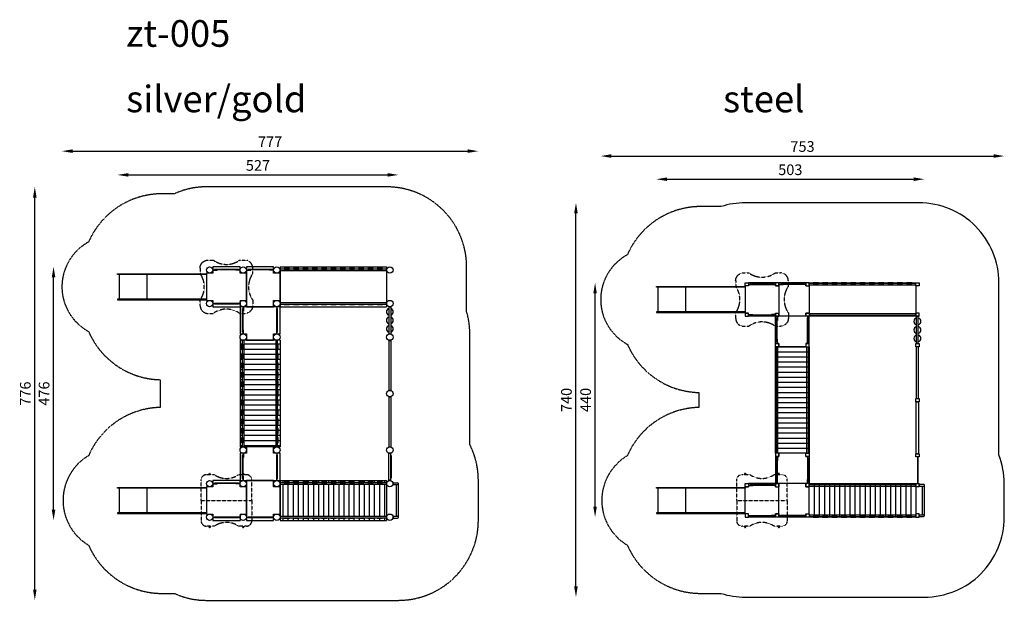
# Model space of a CAD drawing. Units: millimetres. Extents: x -51 to 18418, y 99 to 10996.
import ezdxf

# ---------------------------------------------------------------- set-up
doc = ezdxf.new("R2010")
doc.units = ezdxf.units.MM
doc.linetypes.add('HIDDEN', pattern=[9.525, 6.35, -3.175])
doc.styles.get("Standard").update_dxf_attribs({"font": 'arial.ttf'})
doc.dimstyles.new('ISO-25', dxfattribs={"dimtxt": 2.5, "dimasz": 2.5, "dimexe": 1.25, "dimexo": 0.625, "dimtad": 1, "dimtxsty": 'Standard', "dimcen": 2.5, "dimadec": 0, "dimazin": 0, "dimtfac": 1, "dimtmove": 0, "dimatfit": 3, "dimfxl": 1, "dimarcsym": 0})

# ---------------------------------------------------------------- blocks, each defined once
blk = doc.blocks.new('*D13')
at = {"color": 0, "lineweight": -2, "transparency": 16777216}
blk.add_line((1985, 8083), (6852, 8083), dxfattribs=at)
at = {"color": 0, "transparency": 16777216}
for points in [[(1985, 8117), (1985, 8050), (1785, 8083)], [(6852, 8117), (6852, 8050), (7052, 8083)]]:
    blk.add_solid(points, dxfattribs=at)
at = {"layer": 'Defpoints', "color": 0, "transparency": 16777216}
for p in [(7052, 8083), (1785, 6214), (7052, 1974)]:
    blk.add_point(p, dxfattribs=at)
at = {"color": 0, "transparency": 16777216, "insert": (4418, 8235), "char_height": 200, "attachment_point": 5}
blk.add_mtext('527', dxfattribs=at)
blk = doc.blocks.new('*D14')
at = {"color": 0, "lineweight": -2, "transparency": 16777216}
blk.add_line((941, 8529), (8352, 8529), dxfattribs=at)
at = {"color": 0, "transparency": 16777216}
for points in [[(941, 8563), (941, 8496), (741, 8529)], [(8352, 8563), (8352, 8496), (8552, 8529)]]:
    blk.add_solid(points, dxfattribs=at)
at = {"layer": 'Defpoints', "color": 0, "transparency": 16777216}
for p in [(8552, 8529), (741, 5984), (8552, 1974)]:
    blk.add_point(p, dxfattribs=at)
at = {"color": 0, "transparency": 16777216, "insert": (4646, 8679), "char_height": 200, "attachment_point": 5}
blk.add_mtext('777', dxfattribs=at)
blk = doc.blocks.new('*D15')
at = {"color": 0, "lineweight": -2, "transparency": 16777216}
blk.add_line((584, 1799), (584, 6159), dxfattribs=at)
at = {"color": 0, "transparency": 16777216}
for points in [[(550, 6159), (617, 6159), (584, 6359)], [(550, 1799), (617, 1799), (584, 1599)]]:
    blk.add_solid(points, dxfattribs=at)
at = {"layer": 'Defpoints', "color": 0, "transparency": 16777216}
for p in [(584, 6359), (3572, 6359), (3572, 1599)]:
    blk.add_point(p, dxfattribs=at)
at = {"color": 0, "transparency": 16777216, "insert": (432, 3979), "char_height": 200, "attachment_point": 5, "rotation": 90}
blk.add_mtext('476', dxfattribs=at)
blk = doc.blocks.new('*D17')
at = {"color": 0, "lineweight": -2, "transparency": 16777216}
blk.add_line((12091, 8002), (16718, 8002), dxfattribs=at)
at = {"color": 0, "transparency": 16777216}
for points in [[(12091, 8036), (12091, 7969), (11891, 8002)], [(16718, 8036), (16718, 7969), (16918, 8002)]]:
    blk.add_solid(points, dxfattribs=at)
at = {"layer": 'Defpoints', "color": 0, "transparency": 16777216}
for p in [(16918, 8002), (11891, 5974), (16918, 1974)]:
    blk.add_point(p, dxfattribs=at)
at = {"color": 0, "transparency": 16777216, "insert": (14404, 8154), "char_height": 200, "attachment_point": 5}
blk.add_mtext('503', dxfattribs=at)
blk = doc.blocks.new('*D18')
at = {"color": 0, "lineweight": -2, "transparency": 16777216}
blk.add_line((11047, 8437), (18218, 8437), dxfattribs=at)
at = {"color": 0, "transparency": 16777216}
for points in [[(11047, 8471), (11047, 8404), (10847, 8437)], [(18218, 8471), (18218, 8404), (18418, 8437)]]:
    blk.add_solid(points, dxfattribs=at)
at = {"layer": 'Defpoints', "color": 0, "transparency": 16777216}
for p in [(18418, 8437), (10847, 5744), (18418, 1974)]:
    blk.add_point(p, dxfattribs=at)
at = {"color": 0, "transparency": 16777216, "insert": (14633, 8590), "char_height": 200, "attachment_point": 5}
blk.add_mtext('753', dxfattribs=at)
blk = doc.blocks.new('*D19')
at = {"color": 0, "lineweight": -2, "transparency": 16777216}
blk.add_line((10742, 1859), (10742, 5859), dxfattribs=at)
at = {"color": 0, "transparency": 16777216}
for points in [[(10709, 5859), (10775, 5859), (10742, 6059)], [(10709, 1859), (10775, 1859), (10742, 1659)]]:
    blk.add_solid(points, dxfattribs=at)
at = {"layer": 'Defpoints', "color": 0, "transparency": 16777216}
for p in [(10742, 6059), (14158, 6059), (14188, 1659)]:
    blk.add_point(p, dxfattribs=at)
at = {"color": 0, "transparency": 16777216, "insert": (10590, 3859), "char_height": 200, "width": 374.07, "attachment_point": 5, "rotation": 90}
blk.add_mtext('440', dxfattribs=at)
blk = doc.blocks.new('*D20')
at = {"color": 0, "lineweight": -2, "transparency": 16777216}
blk.add_line((10383, 359), (10383, 7359), dxfattribs=at)
at = {"color": 0, "transparency": 16777216}
for points in [[(10349, 7359), (10416, 7359), (10383, 7559)], [(10349, 359), (10416, 359), (10383, 159)]]:
    blk.add_solid(points, dxfattribs=at)
at = {"layer": 'Defpoints', "color": 0, "transparency": 16777216}
for p in [(10383, 7559), (15188, 7559), (15238, 159)]:
    blk.add_point(p, dxfattribs=at)
at = {"color": 0, "transparency": 16777216, "insert": (10230, 3859), "char_height": 200, "attachment_point": 5, "rotation": 90}
blk.add_mtext('740', dxfattribs=at)
blk = doc.blocks.new('*D31')
at = {"color": 0, "lineweight": -2, "transparency": 16777216}
blk.add_line((232, 299), (232, 7659), dxfattribs=at)
at = {"color": 0, "transparency": 16777216}
for points in [[(199, 7659), (265, 7659), (232, 7859)], [(199, 299), (265, 299), (232, 99)]]:
    blk.add_solid(points, dxfattribs=at)
at = {"layer": 'Defpoints', "color": 0, "transparency": 16777216}
for p in [(232, 7859), (5142, 7859), (5252, 99)]:
    blk.add_point(p, dxfattribs=at)
at = {"color": 0, "transparency": 16777216, "insert": (80, 3979), "char_height": 200, "attachment_point": 5, "rotation": 90}
blk.add_mtext('776', dxfattribs=at)
blk = doc.blocks.new('A$C1BA31205')
blk.add_lwpolyline([(0, 0), (-1667, 0), (-1667, 15), (0, 15), (0, 0)])
blk = doc.blocks.new('A$C61F71958')
for p, q in [((-230, -1118), (230, -1118)), ((-230, -1636), (230, -1636))]:
    blk.add_line(p, q)
at = {"rotation": 270}
blk.add_blockref('A$C1BA31205', (-245, -1667), dxfattribs=at)
at = {"xscale": -1, "rotation": 90}
blk.add_blockref('A$C1BA31205', (245, -1667), dxfattribs=at)
blk = doc.blocks.new('A$C0205336B')
h = blk.add_hatch()
h.set_pattern_fill('ANSI31', color=256, scale=30, angle=-45, style=0)
h.set_pattern_definition([(360, (-1104348.6, 3394286.19), (4e-14, 95.25), [])])
h.paths.add_polyline_path([(-1371, 1068), (-1371, -932), (-771, -932), (-771, 1068)])
h.paths.add_polyline_path([(-741, -757), (-729, -757), (-729, -857), (-741, -857), (-741, -932), (-696, -932), (-696, 1068), (-741, 1068), (-741, 993), (-729, 993), (-729, 893), (-741, 893), (-741, 818), (-729, 818), (-729, 718), (-741, 718), (-741, 643), (-729, 643), (-729, 543), (-741, 543), (-741, 468), (-729, 468), (-729, 368), (-741, 368), (-741, 293), (-729, 293), (-729, 193), (-741, 193), (-741, 118), (-729, 118), (-729, 18), (-741, 18), (-741, -57), (-729, -57), (-729, -157), (-741, -157), (-741, -232), (-729, -232), (-729, -332), (-741, -332), (-741, -407), (-729, -407), (-729, -507), (-741, -507), (-741, -582), (-729, -582), (-729, -682), (-741, -682)])
h.paths.add_polyline_path([(-1413, -757), (-1401, -757), (-1401, -682), (-1413, -682), (-1413, -582), (-1401, -582), (-1401, -507), (-1413, -507), (-1413, -407), (-1401, -407), (-1401, -332), (-1413, -332), (-1413, -232), (-1401, -232), (-1401, -157), (-1413, -157), (-1413, -57), (-1401, -57), (-1401, 18), (-1413, 18), (-1413, 118), (-1401, 118), (-1401, 193), (-1413, 193), (-1413, 293), (-1401, 293), (-1401, 368), (-1413, 368), (-1413, 468), (-1401, 468), (-1401, 543), (-1413, 543), (-1413, 643), (-1401, 643), (-1401, 718), (-1413, 718), (-1413, 818), (-1401, 818), (-1401, 893), (-1413, 893), (-1413, 993), (-1401, 993), (-1401, 1068), (-1446, 1068), (-1446, -932), (-1401, -932), (-1401, -857), (-1413, -857)])
h = blk.add_hatch()
h.set_pattern_fill('ANSI31', color=256, scale=30, angle=45, style=0)
h.set_pattern_definition([(90, (-3393914.12, -1105213.98), (-95.25, 2e-14), [])])
h.paths.add_polyline_path([(-696, -2237), (1304, -2237), (1304, -1637), (-696, -1637)])
h.paths.add_polyline_path([(1129, -1607), (1129, -1595), (1229, -1595), (1229, -1607), (1304, -1607), (1304, -1562), (-696, -1562), (-696, -1607), (-621, -1607), (-621, -1595), (-521, -1595), (-521, -1607), (-446, -1607), (-446, -1595), (-346, -1595), (-346, -1607), (-271, -1607), (-271, -1595), (-171, -1595), (-171, -1607), (-96, -1607), (-96, -1595), (4, -1595), (4, -1607), (79, -1607), (79, -1595), (179, -1595), (179, -1607), (254, -1607), (254, -1595), (354, -1595), (354, -1607), (429, -1607), (429, -1595), (529, -1595), (529, -1607), (604, -1607), (604, -1595), (704, -1595), (704, -1607), (779, -1607), (779, -1595), (879, -1595), (879, -1607), (954, -1607), (954, -1595), (1054, -1595), (1054, -1607)])
h.paths.add_polyline_path([(1129, -2279), (1129, -2267), (1054, -2267), (1054, -2279), (954, -2279), (954, -2267), (879, -2267), (879, -2279), (779, -2279), (779, -2267), (704, -2267), (704, -2279), (604, -2279), (604, -2267), (529, -2267), (529, -2279), (429, -2279), (429, -2267), (354, -2267), (354, -2279), (254, -2279), (254, -2267), (179, -2267), (179, -2279), (79, -2279), (79, -2267), (4, -2267), (4, -2279), (-96, -2279), (-96, -2267), (-171, -2267), (-171, -2279), (-271, -2279), (-271, -2267), (-346, -2267), (-346, -2279), (-446, -2279), (-446, -2267), (-521, -2267), (-521, -2279), (-621, -2279), (-621, -2267), (-696, -2267), (-696, -2312), (1304, -2312), (1304, -2267), (1229, -2267), (1229, -2279)])
at = {"linetype": 'HIDDEN', "ltscale": 0.7}
for p, q in [((-2195, 2423), (-2195, 2323)), ((-2047, 2573), (-1948, 2573)), ((-1454, 2573), (-1353, 2573)), ((-1207, 2323), (-1207, 2423)), ((-2195, 1723), (-2195, 1823)), ((-1207, 1823), (-1207, 1723)), ((-2047, 1573), (-1948, 1573)), ((-1454, 1573), (-1353, 1573)), ((-1926, -1454), (-2076, -1454)), ((-2033, -1454), (-2033, -1447)), ((-1999, -1454), (-1999, -1447)), ((-1326, -1454), (-1476, -1454)), ((-1403, -1454), (-1403, -1447)), ((-1369, -1454), (-1369, -1447)), ((-2176, -1937), (-2176, -1541)), ((-1226, -1937), (-1226, -1541)), ((-2176, -1937), (-1226, -1937)), ((-2176, -1937), (-2176, -2332)), ((-1226, -1937), (-1226, -2332)), ((-1926, -2419), (-2076, -2419)), ((-2033, -2426), (-2033, -2419)), ((-1999, -2426), (-1999, -2419)), ((-1326, -2419), (-1476, -2419)), ((-1403, -2426), (-1403, -2419)), ((-1369, -2426), (-1369, -2419))]:
    blk.add_line(p, q, dxfattribs=at)
for p, q in [((-1956, 2448), (-1956, 2328)), ((-1446, 2448), (-1956, 2448)), ((-1446, 2328), (-1446, 2448)), ((-816, 2448), (-1326, 2448)), ((-1326, 2448), (-1326, 1698)), ((-816, 2328), (-816, 2448)), ((-696, 2448), (-696, 1698)), ((-696, 2448), (1304, 2448)), ((1304, 2403), (-696, 2403)), ((-693, 2373), (-693, 2403)), ((1301, 2373), (1301, 2403)), ((1304, 2448), (1304, 1698)), ((1304, 2373), (1304, 2403)), ((-2076, 2328), (-2076, 1818)), ((-1956, 2328), (-2076, 2328)), ((-2076, 2275), (-2076, 1872)), ((-1956, 2388), (-1876, 2388)), ((-1956, 2385), (-1876, 2385)), ((-1926, 2388), (-1926, 2400)), ((-1476, 2400), (-1926, 2400)), ((-1476, 2388), (-1926, 2388)), ((-1876, 2385), (-1876, 2388)), ((-1526, 2385), (-1526, 2388)), ((-1446, 2388), (-1526, 2388)), ((-1446, 2385), (-1526, 2385)), ((-1476, 2388), (-1476, 2400)), ((-1326, 2328), (-1446, 2328)), ((-1326, 2388), (-1246, 2388)), ((-1326, 2385), (-1246, 2385)), ((-1326, 1818), (-1326, 2328)), ((-1296, 2388), (-1296, 2400)), ((-846, 2400), (-1296, 2400)), ((-846, 2388), (-1296, 2388)), ((-1246, 2385), (-1246, 2388)), ((-896, 2385), (-896, 2388)), ((-816, 2388), (-896, 2388)), ((-816, 2385), (-896, 2385)), ((-846, 2388), (-846, 2400)), ((-696, 2328), (-816, 2328)), ((1304, 2373), (-696, 2373)), ((-696, 1818), (-696, 2328)), ((-2076, 1818), (-1956, 1818)), ((-1956, 1818), (-1956, 1698)), ((-1956, 1761), (-1876, 1761)), ((-1956, 1758), (-1876, 1758)), ((-1956, 1698), (-1446, 1698)), ((-1926, 1758), (-1926, 1746)), ((-1476, 1758), (-1926, 1758)), ((-1476, 1746), (-1926, 1746)), ((-1876, 1761), (-1876, 1758)), ((-1526, 1761), (-1526, 1758)), ((-1446, 1761), (-1526, 1761)), ((-1446, 1758), (-1526, 1758)), ((-1476, 1758), (-1476, 1746)), ((-1446, 1818), (-1326, 1818)), ((-1446, 1818), (-1446, 1698)), ((-696, 1698), (-1446, 1698)), ((-1446, 1698), (-1446, 1188)), ((-1386, 1668), (-1398, 1668)), ((-1398, 1218), (-1398, 1668)), ((-1386, 1698), (-1386, 1618)), ((-1386, 1218), (-1386, 1668)), ((-1383, 1698), (-1383, 1618)), ((-1326, 1698), (-816, 1698)), ((-816, 1818), (-696, 1818)), ((-816, 1698), (-816, 1818)), ((-759, 1698), (-759, 1618)), ((-756, 1698), (-756, 1618)), ((-756, 1668), (-744, 1668)), ((-756, 1218), (-756, 1668)), ((-744, 1218), (-744, 1668)), ((1304, 1773), (-696, 1773)), ((1304, 1743), (-696, 1743)), ((-696, 1188), (-696, 1698)), ((-696, 1698), (1304, 1698)), ((-693, 1773), (-693, 1743)), ((1301, 1773), (1301, 1743)), ((1304, 1773), (1304, 1743)), ((1347, 1698), (1347, 1188)), ((1347, 1698), (1381, 1698)), ((1347, 1695), (1381, 1695)), ((1381, 1698), (1381, 1188)), ((-1383, 1618), (-1386, 1618)), ((-759, 1618), (-756, 1618)), ((-1446, 1188), (-1326, 1188)), ((-1386, 1218), (-1398, 1218)), ((-1383, 1268), (-1386, 1268)), ((-1386, 1188), (-1386, 1268)), ((-1383, 1188), (-1383, 1268)), ((-1326, 1188), (-1326, 1068)), ((-816, 1068), (-816, 1188)), ((-816, 1188), (-696, 1188)), ((-759, 1268), (-756, 1268)), ((-759, 1188), (-759, 1268)), ((-756, 1188), (-756, 1268)), ((-756, 1218), (-744, 1218)), ((1347, 1191), (1381, 1191)), ((1347, 1188), (1381, 1188)), ((-696, 1068), (-1446, 1068)), ((-1446, 1068), (-1446, -932)), ((-1371, 1068), (-1401, 1068)), ((-1401, -932), (-1401, 1068)), ((-1371, 1065), (-1401, 1065)), ((-1371, -932), (-1371, 1068)), ((-1326, 1068), (-816, 1068)), ((-771, 1068), (-741, 1068)), ((-771, -932), (-771, 1068)), ((-771, 1065), (-741, 1065)), ((-741, -932), (-741, 1068)), ((-696, 1068), (-696, -932)), ((1347, 1068), (1347, 128)), ((1347, 1068), (1381, 1068)), ((1347, 1065), (1381, 1065)), ((1381, 1068), (1381, 128)), ((1347, 131), (1381, 131)), ((1347, 128), (1381, 128)), ((1347, 8), (1347, -932)), ((1347, 8), (1381, 8)), ((1347, 5), (1381, 5)), ((1381, 8), (1381, -932)), ((-696, -932), (-1446, -932)), ((-1446, -1052), (-1446, -1562)), ((-1326, -1052), (-1446, -1052)), ((-1371, -929), (-1401, -929)), ((-1371, -932), (-1401, -932)), ((-1386, -1082), (-1398, -1082)), ((-1398, -1532), (-1398, -1082)), ((-1386, -1052), (-1386, -1132)), ((-1386, -1532), (-1386, -1082)), ((-1383, -1052), (-1383, -1132)), ((-1326, -932), (-1326, -1052)), ((-816, -932), (-1326, -932)), ((-816, -1052), (-816, -932)), ((-696, -1052), (-816, -1052)), ((-771, -929), (-741, -929)), ((-771, -932), (-741, -932)), ((-759, -1052), (-759, -1132)), ((-756, -1052), (-756, -1132)), ((-756, -1082), (-744, -1082)), ((-756, -1532), (-756, -1082)), ((-744, -1532), (-744, -1082)), ((-696, -1562), (-696, -1052)), ((1347, -929), (1381, -929)), ((1347, -932), (1381, -932)), ((1347, -1562), (1347, -1052)), ((1381, -1052), (1347, -1052)), ((1381, -1055), (1347, -1055)), ((1381, -1562), (1381, -1052)), ((-1383, -1132), (-1386, -1132)), ((-759, -1132), (-756, -1132)), ((-1956, -1562), (-1956, -1682)), ((-1446, -1562), (-1956, -1562)), ((-1956, -1622), (-1876, -1622)), ((-1956, -1625), (-1876, -1625)), ((-1926, -1622), (-1926, -1610)), ((-1476, -1610), (-1926, -1610)), ((-1476, -1622), (-1926, -1622)), ((-1876, -1625), (-1876, -1622)), ((-1526, -1625), (-1526, -1622)), ((-1446, -1622), (-1526, -1622)), ((-1446, -1625), (-1526, -1625)), ((-1476, -1622), (-1476, -1610)), ((-1446, -1682), (-1446, -1562)), ((-1446, -1562), (-696, -1562)), ((-1386, -1532), (-1398, -1532)), ((-1383, -1482), (-1386, -1482)), ((-1386, -1562), (-1386, -1482)), ((-1383, -1562), (-1383, -1482)), ((-816, -1562), (-1326, -1562)), ((-1326, -1562), (-1326, -2312)), ((-816, -1682), (-816, -1562)), ((-759, -1482), (-756, -1482)), ((-759, -1562), (-759, -1482)), ((-756, -1562), (-756, -1482)), ((-756, -1532), (-744, -1532)), ((-696, -1562), (-696, -2312)), ((-696, -1562), (1304, -1562)), ((-696, -1637), (-696, -1607)), ((1304, -1607), (-696, -1607)), ((1304, -1637), (-696, -1637)), ((-693, -1637), (-693, -1607)), ((1301, -1637), (1301, -1607)), ((1304, -1562), (1304, -2312)), ((1304, -1637), (1304, -1607)), ((1381, -1559), (1347, -1559)), ((1381, -1562), (1347, -1562)), ((1424, -1605), (1507, -1605)), ((1424, -1639), (1507, -1639)), ((1490, -2235), (1490, -1639)), ((1524, -2252), (1524, -1622)), ((-2076, -1682), (-2076, -2192)), ((-1956, -1682), (-2076, -1682)), ((-2076, -1735), (-2076, -2138)), ((-1326, -1682), (-1446, -1682)), ((-1326, -2192), (-1326, -1682)), ((-696, -1682), (-816, -1682)), ((-696, -2192), (-696, -1682)), ((-2076, -2192), (-1956, -2192)), ((-1956, -2192), (-1956, -2312)), ((-1446, -2192), (-1326, -2192)), ((-1446, -2192), (-1446, -2312)), ((-816, -2192), (-696, -2192)), ((-816, -2312), (-816, -2192)), ((-1956, -2249), (-1876, -2249)), ((-1956, -2252), (-1876, -2252)), ((-1956, -2312), (-1446, -2312)), ((-1926, -2252), (-1926, -2264)), ((-1476, -2252), (-1926, -2252)), ((-1476, -2264), (-1926, -2264)), ((-1876, -2249), (-1876, -2252)), ((-1526, -2249), (-1526, -2252)), ((-1446, -2249), (-1526, -2249)), ((-1446, -2252), (-1526, -2252)), ((-1476, -2252), (-1476, -2264)), ((-1326, -2249), (-1246, -2249)), ((-1326, -2252), (-1246, -2252)), ((-1326, -2312), (-816, -2312)), ((-1296, -2252), (-1296, -2264)), ((-846, -2252), (-1296, -2252)), ((-846, -2264), (-1296, -2264)), ((-1246, -2249), (-1246, -2252)), ((-896, -2249), (-896, -2252)), ((-816, -2249), (-896, -2249)), ((-816, -2252), (-896, -2252)), ((-846, -2252), (-846, -2264)), ((-696, -2237), (-696, -2267)), ((1304, -2237), (-696, -2237)), ((1304, -2267), (-696, -2267)), ((-696, -2312), (1304, -2312)), ((-693, -2237), (-693, -2267)), ((1301, -2237), (1301, -2267)), ((1304, -2237), (1304, -2267)), ((1424, -2235), (1507, -2235)), ((1424, -2269), (1507, -2269))]:
    blk.add_line(p, q)
at = {"linetype": 'HIDDEN'}
blk.add_lwpolyline([(-2676, -3682, 0.110936), (-2076, -3812), (1524, -3812, 0.414214), (3024, -2312), (3024, -1562, 0.117052), (2864, -888), (2864, 1188, 0.072408), (2801, 1616, 0.013729), (2804, 1698), (2804, 2448, 0.414214), (1304, 3948), (-2076, 3948, 0.110931), (-2676, 3818), (-2910, 3818, 0.299354), (-4287, 2913, 0.59545), (-4287, 1234, 0.292765), (-2946, 329), (-2946, 329), (-2946, -192, 0.292765), (-4287, -1097, 0.571557), (-4287, -2776, 0.299354), (-2910, -3682)], format="xyb", close=True, dxfattribs=at)
for points in [[(-621, 2403), (-521, 2403), (-521, 2415), (-621, 2415)], [(-446, 2403), (-346, 2403), (-346, 2415), (-446, 2415)], [(-271, 2403), (-171, 2403), (-171, 2415), (-271, 2415)], [(-96, 2403), (4, 2403), (4, 2415), (-96, 2415)], [(79, 2403), (179, 2403), (179, 2415), (79, 2415)], [(254, 2403), (354, 2403), (354, 2415), (254, 2415)], [(429, 2403), (529, 2403), (529, 2415), (429, 2415)], [(604, 2403), (704, 2403), (704, 2415), (604, 2415)], [(779, 2403), (879, 2403), (879, 2415), (779, 2415)], [(954, 2403), (1054, 2403), (1054, 2415), (954, 2415)], [(1129, 2403), (1229, 2403), (1229, 2415), (1129, 2415)], [(-621, 1743), (-521, 1743), (-521, 1731), (-621, 1731)], [(-446, 1743), (-346, 1743), (-346, 1731), (-446, 1731)], [(-271, 1743), (-171, 1743), (-171, 1731), (-271, 1731)], [(-96, 1743), (4, 1743), (4, 1731), (-96, 1731)], [(79, 1743), (179, 1743), (179, 1731), (79, 1731)], [(254, 1743), (354, 1743), (354, 1731), (254, 1731)], [(429, 1743), (529, 1743), (529, 1731), (429, 1731)], [(604, 1743), (704, 1743), (704, 1731), (604, 1731)], [(779, 1743), (879, 1743), (879, 1731), (779, 1731)], [(954, 1743), (1054, 1743), (1054, 1731), (954, 1731)], [(1129, 1743), (1229, 1743), (1229, 1731), (1129, 1731)], [(-1401, 993), (-1401, 893), (-1413, 893), (-1413, 993)], [(-741, 993), (-741, 893), (-729, 893), (-729, 993)], [(-1401, 818), (-1401, 718), (-1413, 718), (-1413, 818)], [(-741, 818), (-741, 718), (-729, 718), (-729, 818)], [(-1401, 643), (-1401, 543), (-1413, 543), (-1413, 643)], [(-741, 643), (-741, 543), (-729, 543), (-729, 643)], [(-1401, 468), (-1401, 368), (-1413, 368), (-1413, 468)], [(-741, 468), (-741, 368), (-729, 368), (-729, 468)], [(-1401, 293), (-1401, 193), (-1413, 193), (-1413, 293)], [(-741, 293), (-741, 193), (-729, 193), (-729, 293)], [(-1401, 118), (-1401, 18), (-1413, 18), (-1413, 118)], [(-741, 118), (-741, 18), (-729, 18), (-729, 118)], [(-1401, -57), (-1401, -157), (-1413, -157), (-1413, -57)], [(-741, -57), (-741, -157), (-729, -157), (-729, -57)], [(-1401, -232), (-1401, -332), (-1413, -332), (-1413, -232)], [(-741, -232), (-741, -332), (-729, -332), (-729, -232)], [(-1401, -407), (-1401, -507), (-1413, -507), (-1413, -407)], [(-741, -407), (-741, -507), (-729, -507), (-729, -407)], [(-1401, -582), (-1401, -682), (-1413, -682), (-1413, -582)], [(-741, -582), (-741, -682), (-729, -682), (-729, -582)], [(-1401, -757), (-1401, -857), (-1413, -857), (-1413, -757)], [(-741, -757), (-741, -857), (-729, -857), (-729, -757)], [(1393, -1512), (1393, -1102), (1381, -1102), (1381, -1512)], [(-621, -1607), (-521, -1607), (-521, -1595), (-621, -1595)], [(-446, -1607), (-346, -1607), (-346, -1595), (-446, -1595)], [(-271, -1607), (-171, -1607), (-171, -1595), (-271, -1595)], [(-96, -1607), (4, -1607), (4, -1595), (-96, -1595)], [(79, -1607), (179, -1607), (179, -1595), (79, -1595)], [(254, -1607), (354, -1607), (354, -1595), (254, -1595)], [(429, -1607), (529, -1607), (529, -1595), (429, -1595)], [(604, -1607), (704, -1607), (704, -1595), (604, -1595)], [(779, -1607), (879, -1607), (879, -1595), (779, -1595)], [(954, -1607), (1054, -1607), (1054, -1595), (954, -1595)], [(1129, -1607), (1229, -1607), (1229, -1595), (1129, -1595)], [(1427, -1605), (1427, -1639), (1424, -1639), (1424, -1605)], [(-621, -2267), (-521, -2267), (-521, -2279), (-621, -2279)], [(-446, -2267), (-346, -2267), (-346, -2279), (-446, -2279)], [(-271, -2267), (-171, -2267), (-171, -2279), (-271, -2279)], [(-96, -2267), (4, -2267), (4, -2279), (-96, -2279)], [(79, -2267), (179, -2267), (179, -2279), (79, -2279)], [(254, -2267), (354, -2267), (354, -2279), (254, -2279)], [(429, -2267), (529, -2267), (529, -2279), (429, -2279)], [(604, -2267), (704, -2267), (704, -2279), (604, -2279)], [(779, -2267), (879, -2267), (879, -2279), (779, -2279)], [(954, -2267), (1054, -2267), (1054, -2279), (954, -2279)], [(1129, -2267), (1229, -2267), (1229, -2279), (1129, -2279)], [(1427, -2269), (1427, -2235), (1424, -2235), (1424, -2269)]]:
    blk.add_lwpolyline(points, close=True)
for centre in [(-2016, 2388), (-2016, 2388), (-1386, 2388), (-1386, 2388), (-1386, 2388), (-756, 2388), (-756, 2388), (-756, 2388), (1364, 2388), (-2016, 1758), (-2016, 1758), (-1386, 1758), (-1386, 1758), (-1386, 1758), (-756, 1758), (-756, 1758), (-756, 1758), (1364, 1758), (1364, 1758), (-1386, 1128), (-1386, 1128), (-1386, 1128), (-756, 1128), (-756, 1128), (-756, 1128), (1364, 1128), (1364, 1128), (1364, 68), (1364, 68), (-1386, -992), (-1386, -992), (-1386, -992), (-756, -992), (-756, -992), (-756, -992), (1364, -992), (1364, -992), (-2016, -1622), (-2016, -1622), (-1386, -1622), (-1386, -1622), (-1386, -1622), (-756, -1622), (-756, -1622), (-756, -1622), (1364, -1622), (1364, -1622), (1364, -1622), (-2016, -2252), (-2016, -2252), (-1386, -2252), (-1386, -2252), (-1386, -2252), (-756, -2252), (-756, -2252), (-756, -2252), (1364, -2252), (1364, -2252)]:
    blk.add_circle(centre, 60)
at = {"linetype": 'HIDDEN', "ltscale": 0.7}
for centre, radius, start, end in [((-1701, 2914), 421, 234.0937, 305.9063), ((-2549, 2073), 433, 324.7661, 35.2339), ((-854, 2073), 433, 144.7661, 215.2339), ((-1701, 1232), 421, 54.0937, 125.9063), ((-2076, -1555), 101, 90, 171.7868), ((-2016, -1447), 17, 0, 180), ((-1701, -1124), 400, 235.7707, 304.2293), ((-1386, -1447), 17, 0, 180), ((-1326, -1555), 101, 8.2132, 90), ((-2076, -2318), 101, 188.2132, 270), ((-1701, -2750), 400, 55.7707, 124.2293), ((-1326, -2318), 101, 270, 351.7868), ((-2016, -2426), 17, 180, 0), ((-1386, -2426), 17, 180, 0)]:
    blk.add_arc(centre, radius, start, end, dxfattribs=at)
for centre, radius, start, end in [((1364, 1603), 65, 105.1614, 254.8386), ((1364, 1603), 65, 285.1614, 74.8386), ((1364, 1443), 65, 105.1614, 254.8386), ((1364, 1443), 65, 285.1614, 74.8386), ((1364, 1283), 65, 105.1614, 254.8386), ((1364, 1283), 65, 285.1614, 74.8386), ((1507, -1622), 17, 270, 90), ((1507, -2252), 17, 270, 90)]:
    blk.add_arc(centre, radius, start, end)
at = {"linetype": 'HIDDEN', "ltscale": 0.7, "extrusion": (0, 0, -1)}
for centre, major_axis, ratio in [((-2047, 2423), (0, 150), 0.987636), ((-1356, 1723), (0, -150), 0.987628)]:
    blk.add_ellipse(centre, major_axis=major_axis, ratio=ratio, start_param=4.712389, end_param=6.283185, dxfattribs=at)
at = {"linetype": 'HIDDEN', "ltscale": 0.7}
for centre, major_axis, ratio in [((-1356, 2423), (0, 150), 0.987628), ((-2047, 1723), (0, -150), 0.987636)]:
    blk.add_ellipse(centre, major_axis=major_axis, ratio=ratio, start_param=4.712389, end_param=6.283185, dxfattribs=at)
at = {"rotation": 270}
for p in [(-2076, 2073), (-2076, -1937)]:
    blk.add_blockref('A$C61F71958', p, dxfattribs=at)
blk = doc.blocks.new('A$C219435F8')
at = {"linetype": 'HIDDEN'}
for p, q in [((-2237, 3258), (-2617, 3258)), ((-2654, -231), (-2654, -512)), ((-2654, -231), (-2654, -231)), ((-2617, -4002), (-2237, -4002))]:
    blk.add_line(p, q, dxfattribs=at)
at = {"linetype": 'HIDDEN', "ltscale": 0.7}
for p, q in [((-1963, 1863), (-1963, 1763)), ((-1815, 2013), (-1716, 2013)), ((-1222, 2013), (-1121, 2013)), ((-975, 1763), (-975, 1863)), ((-1963, 1163), (-1963, 1263)), ((-975, 1263), (-975, 1163)), ((-1815, 1013), (-1716, 1013)), ((-1222, 1013), (-1121, 1013)), ((-1694, -1774), (-1844, -1774)), ((-1801, -1774), (-1801, -1767)), ((-1767, -1774), (-1767, -1767)), ((-1094, -1774), (-1244, -1774)), ((-1171, -1774), (-1171, -1767)), ((-1137, -1774), (-1137, -1767)), ((-1944, -2257), (-1944, -1861)), ((-994, -2257), (-994, -1861)), ((-1944, -2257), (-994, -2257)), ((-1944, -2257), (-1944, -2652)), ((-994, -2257), (-994, -2652)), ((-1694, -2739), (-1844, -2739)), ((-1801, -2746), (-1801, -2739)), ((-1767, -2746), (-1767, -2739)), ((-1094, -2739), (-1244, -2739)), ((-1171, -2746), (-1171, -2739)), ((-1137, -2746), (-1137, -2739))]:
    blk.add_line(p, q, dxfattribs=at)
for p, q in [((-1784, 1768), (-1784, 1258)), ((-1724, 1768), (-1784, 1768)), ((-1724, 1828), (-1724, 1768)), ((-1214, 1828), (-1724, 1828)), ((-1724, 1798), (-1644, 1798)), ((-1724, 1795), (-1644, 1795)), ((-1694, 1798), (-1694, 1810)), ((-1694, 1810), (-1244, 1810)), ((-1694, 1798), (-1244, 1798)), ((-1644, 1795), (-1644, 1798)), ((-1294, 1795), (-1294, 1798)), ((-1214, 1798), (-1294, 1798)), ((-1214, 1795), (-1294, 1795)), ((-1244, 1798), (-1244, 1810)), ((-1214, 1768), (-1214, 1828)), ((-1154, 1768), (-1214, 1768)), ((-1154, 1768), (-1214, 1768)), ((-1154, 1828), (-1154, 1768)), ((-644, 1828), (-1154, 1828)), ((-1154, 1798), (-1074, 1798)), ((-1154, 1795), (-1074, 1795)), ((-1154, 1768), (-1154, 1258)), ((-1154, 1768), (-1154, 1258)), ((-674, 1810), (-1124, 1810)), ((-1124, 1798), (-1124, 1810)), ((-674, 1798), (-1124, 1798)), ((-1074, 1795), (-1074, 1798)), ((-724, 1795), (-724, 1798)), ((-644, 1798), (-724, 1798)), ((-644, 1795), (-724, 1795)), ((-674, 1798), (-674, 1810)), ((-644, 1768), (-644, 1828)), ((-644, 1768), (-584, 1768)), ((-584, 1828), (1416, 1828)), ((-584, 1783), (-584, 1813)), ((1416, 1813), (-584, 1813)), ((1416, 1783), (-584, 1783)), ((-584, 1768), (-584, 1258)), ((-581, 1783), (-581, 1813)), ((-409, 1825), (-509, 1825)), ((-509, 1825), (-509, 1813)), ((-509, 1813), (-409, 1813)), ((-409, 1813), (-409, 1825)), ((-234, 1825), (-334, 1825)), ((-334, 1825), (-334, 1813)), ((-334, 1813), (-234, 1813)), ((-234, 1813), (-234, 1825)), ((-59, 1825), (-159, 1825)), ((-159, 1825), (-159, 1813)), ((-159, 1813), (-59, 1813)), ((-59, 1813), (-59, 1825)), ((1166, 1825), (1066, 1825)), ((1066, 1825), (1066, 1813)), ((1066, 1813), (1166, 1813)), ((1166, 1813), (1166, 1825)), ((1341, 1825), (1241, 1825)), ((1241, 1825), (1241, 1813)), ((1241, 1813), (1341, 1813)), ((1341, 1813), (1341, 1825)), ((1413, 1783), (1413, 1813)), ((1416, 1783), (1416, 1813)), ((1416, 1768), (1416, 1258)), ((-1784, 1258), (-1724, 1258)), ((-1724, 1198), (-1724, 1258)), ((-1724, 1231), (-1644, 1231)), ((-1724, 1228), (-1644, 1228)), ((-1214, 1198), (-1724, 1198)), ((-1694, 1228), (-1694, 1216)), ((-1694, 1228), (-1244, 1228)), ((-1694, 1216), (-1244, 1216)), ((-1644, 1231), (-1644, 1228)), ((-1294, 1231), (-1294, 1228)), ((-1214, 1231), (-1294, 1231)), ((-1214, 1228), (-1294, 1228)), ((-1244, 1228), (-1244, 1216)), ((-1214, 1258), (-1154, 1258)), ((-1214, 1258), (-1214, 1198)), ((-1214, 1258), (-1154, 1258)), ((-1214, 1198), (-1154, 1198)), ((-1214, 688), (-1214, 1198)), ((-1196, 718), (-1196, 1168)), ((-1184, 1168), (-1196, 1168)), ((-1184, 1198), (-1184, 1118)), ((-1184, 718), (-1184, 1168)), ((-1181, 1118), (-1184, 1118)), ((-1181, 1199), (-1181, 1118)), ((-1154, 1198), (-1154, 1258)), ((-644, 1198), (-1154, 1198)), ((-644, 1198), (-1154, 1198)), ((-644, 1258), (-644, 1198)), ((-584, 1258), (-644, 1258)), ((-584, 1198), (-644, 1198)), ((-617, 1199), (-617, 1118)), ((-617, 1118), (-614, 1118)), ((-614, 1198), (-614, 1118)), ((-614, 718), (-614, 1168)), ((-614, 1168), (-602, 1168)), ((-602, 718), (-602, 1168)), ((-584, 1243), (-584, 1213)), ((1416, 1243), (-584, 1243)), ((1416, 1213), (-584, 1213)), ((-584, 688), (-584, 1198)), ((1416, 1198), (-584, 1198)), ((-581, 1243), (-581, 1213)), ((-509, 1213), (-409, 1213)), ((-509, 1201), (-509, 1213)), ((-409, 1201), (-509, 1201)), ((-409, 1213), (-409, 1201)), ((-334, 1213), (-234, 1213)), ((-334, 1201), (-334, 1213)), ((-234, 1201), (-334, 1201)), ((-234, 1213), (-234, 1201)), ((-159, 1213), (-59, 1213)), ((-159, 1201), (-159, 1213)), ((-59, 1201), (-159, 1201)), ((-59, 1213), (-59, 1201)), ((1066, 1213), (1166, 1213)), ((1066, 1201), (1066, 1213)), ((1166, 1201), (1066, 1201)), ((1166, 1213), (1166, 1201)), ((1241, 1213), (1341, 1213)), ((1241, 1201), (1241, 1213)), ((1341, 1201), (1241, 1201)), ((1341, 1213), (1341, 1201)), ((1413, 1243), (1413, 1213)), ((1416, 1243), (1416, 1213)), ((1429, 688), (1429, 1198)), ((1463, 1198), (1429, 1198)), ((1463, 1195), (1429, 1195)), ((1463, 688), (1463, 1198)), ((-1181, 768), (-1184, 768)), ((-1184, 688), (-1184, 768)), ((-1181, 688), (-1181, 768)), ((-617, 768), (-614, 768)), ((-617, 688), (-617, 768)), ((-614, 688), (-614, 768)), ((-1154, 688), (-1214, 688)), ((-1214, -1372), (-1214, 628)), ((-1169, 628), (-1199, 628)), ((-1199, -1372), (-1199, 628)), ((-1169, 625), (-1199, 625)), ((-1184, 718), (-1196, 718)), ((-1169, -1372), (-1169, 628)), ((-1154, 628), (-1154, 688)), ((-644, 628), (-1154, 628)), ((-644, 688), (-644, 628)), ((-644, 688), (-584, 688)), ((-629, 628), (-599, 628)), ((-629, -1372), (-629, 628)), ((-629, 625), (-599, 625)), ((-614, 718), (-602, 718)), ((-599, -1372), (-599, 628)), ((-584, 628), (-584, -1372)), ((1425, 628), (1425, -346)), ((1463, 691), (1429, 691)), ((1463, 688), (1429, 688)), ((1467, -346), (1467, 628)), ((-1211, 453), (-1211, 553)), ((-1211, 553), (-1199, 553)), ((-1199, 453), (-1211, 453)), ((-1211, 278), (-1211, 378)), ((-1211, 378), (-1199, 378)), ((-1199, 553), (-1199, 453)), ((-1199, 378), (-1199, 278)), ((-599, 553), (-599, 453)), ((-587, 553), (-599, 553)), ((-599, 453), (-587, 453)), ((-599, 378), (-599, 278)), ((-587, 378), (-599, 378)), ((-587, 453), (-587, 553)), ((-587, 278), (-587, 378)), ((-1199, 278), (-1211, 278)), ((-1211, 103), (-1211, 203)), ((-1211, 203), (-1199, 203)), ((-1199, 203), (-1199, 103)), ((-599, 278), (-587, 278)), ((-599, 203), (-599, 103)), ((-587, 203), (-599, 203)), ((-587, 103), (-587, 203)), ((-1199, 103), (-1211, 103)), ((-599, 103), (-587, 103)), ((1425, -1382), (1425, -406)), ((1425, -406), (1467, -406)), ((1467, -406), (1467, -1382)), ((-1211, -1122), (-1211, -1022)), ((-1211, -1022), (-1199, -1022)), ((-1199, -1022), (-1199, -1122)), ((-599, -1022), (-599, -1122)), ((-587, -1022), (-599, -1022)), ((-587, -1122), (-587, -1022)), ((-1199, -1122), (-1211, -1122)), ((-1211, -1297), (-1211, -1197)), ((-1211, -1197), (-1199, -1197)), ((-1199, -1197), (-1199, -1297)), ((-599, -1122), (-587, -1122)), ((-599, -1197), (-599, -1297)), ((-587, -1197), (-599, -1197)), ((-587, -1297), (-587, -1197)), ((-1154, -1432), (-1214, -1432)), ((-1214, -1432), (-1214, -1942)), ((-1169, -1369), (-1199, -1369)), ((-1169, -1372), (-1199, -1372)), ((-1184, -1462), (-1196, -1462)), ((-1196, -1462), (-1196, -1912)), ((-1184, -1432), (-1184, -1512)), ((-1184, -1462), (-1184, -1912)), ((-1181, -1431), (-1181, -1512)), ((-644, -1372), (-1154, -1372)), ((-1154, -1372), (-1154, -1432)), ((-644, -1432), (-644, -1372)), ((-644, -1432), (-584, -1432)), ((-629, -1369), (-599, -1369)), ((-629, -1372), (-599, -1372)), ((-617, -1431), (-617, -1512)), ((-614, -1432), (-614, -1512)), ((-614, -1462), (-602, -1462)), ((-614, -1462), (-614, -1912)), ((-602, -1462), (-602, -1912)), ((-599, -1297), (-587, -1297)), ((-584, -1432), (-584, -1942)), ((1446, -1382), (1425, -1382)), ((1446, -1442), (1446, -1942)), ((1458, -1942), (1458, -1442)), ((-1181, -1512), (-1184, -1512)), ((-617, -1512), (-614, -1512)), ((-1784, -2512), (-1784, -2002)), ((-1784, -2002), (-1724, -2002)), ((-1724, -1942), (-1724, -2002)), ((-1214, -1942), (-1724, -1942)), ((-1724, -1972), (-1644, -1972)), ((-1724, -1975), (-1644, -1975)), ((-1694, -1972), (-1694, -1960)), ((-1694, -1960), (-1244, -1960)), ((-1694, -1972), (-1244, -1972)), ((-1644, -1975), (-1644, -1972)), ((-1294, -1975), (-1294, -1972)), ((-1214, -1972), (-1294, -1972)), ((-1214, -1975), (-1294, -1975)), ((-1244, -1972), (-1244, -1960)), ((-1214, -2002), (-1214, -1942)), ((-1214, -1942), (-1154, -1942)), ((-1214, -2002), (-1154, -2002)), ((-1214, -2002), (-1154, -2002)), ((-1184, -1912), (-1196, -1912)), ((-1181, -1862), (-1184, -1862)), ((-1184, -1942), (-1184, -1862)), ((-1181, -1942), (-1181, -1862)), ((-1154, -1942), (-1154, -2002)), ((-644, -1942), (-1154, -1942)), ((-644, -1942), (-1154, -1942)), ((-1154, -2512), (-1154, -2002)), ((-1154, -2512), (-1154, -2002)), ((-644, -2002), (-644, -1942)), ((-584, -1942), (-644, -1942)), ((-584, -2002), (-644, -2002)), ((-617, -1862), (-614, -1862)), ((-617, -1942), (-617, -1862)), ((-614, -1942), (-614, -1862)), ((-614, -1912), (-602, -1912)), ((-584, -1942), (1416, -1942)), ((-584, -1957), (1416, -1957)), ((-584, -1987), (-584, -1957)), ((-584, -1987), (1416, -1987)), ((-584, -2512), (-584, -2002)), ((-581, -1987), (-581, -1957)), ((-509, -1945), (-409, -1945)), ((-409, -1957), (-509, -1957)), ((-409, -1945), (-409, -1957)), ((-334, -1957), (-334, -1945)), ((-334, -1945), (-234, -1945)), ((-234, -1957), (-334, -1957)), ((-234, -1945), (-234, -1957)), ((891, -1957), (891, -1945)), ((891, -1945), (991, -1945)), ((991, -1957), (891, -1957)), ((991, -1945), (991, -1957)), ((1066, -1957), (1066, -1945)), ((1066, -1945), (1166, -1945)), ((1166, -1957), (1066, -1957)), ((1166, -1945), (1166, -1957)), ((1241, -1957), (1241, -1945)), ((1241, -1945), (1341, -1945)), ((1341, -1957), (1241, -1957)), ((1341, -1945), (1341, -1957)), ((1413, -1987), (1413, -1957)), ((1416, -1987), (1416, -1957)), ((1446, -1942), (1458, -1942)), ((1476, -1955), (1559, -1955)), ((1476, -1989), (1559, -1989)), ((1542, -2525), (1542, -1989)), ((1576, -2542), (1576, -1972)), ((-1724, -2512), (-1784, -2512)), ((-1724, -2572), (-1724, -2512)), ((-1724, -2539), (-1644, -2539)), ((-1724, -2542), (-1644, -2542)), ((-1214, -2572), (-1724, -2572)), ((-1694, -2542), (-1694, -2554)), ((-1694, -2542), (-1244, -2542)), ((-1694, -2554), (-1244, -2554)), ((-1644, -2539), (-1644, -2542)), ((-1294, -2539), (-1294, -2542)), ((-1214, -2539), (-1294, -2539)), ((-1214, -2542), (-1294, -2542)), ((-1244, -2542), (-1244, -2554)), ((-1214, -2512), (-1214, -2572)), ((-1154, -2512), (-1214, -2512)), ((-1154, -2512), (-1214, -2512)), ((-1154, -2572), (-1154, -2512)), ((-1154, -2539), (-1074, -2539)), ((-1154, -2542), (-1074, -2542)), ((-644, -2572), (-1154, -2572)), ((-674, -2542), (-1124, -2542)), ((-1124, -2542), (-1124, -2554)), ((-674, -2554), (-1124, -2554)), ((-1074, -2539), (-1074, -2542)), ((-724, -2539), (-724, -2542)), ((-644, -2539), (-724, -2539)), ((-644, -2542), (-724, -2542)), ((-674, -2542), (-674, -2554)), ((-644, -2512), (-584, -2512)), ((-644, -2512), (-644, -2572)), ((-584, -2527), (1416, -2527)), ((-584, -2527), (-584, -2557)), ((-584, -2557), (1416, -2557)), ((1416, -2572), (-584, -2572)), ((-581, -2527), (-581, -2557)), ((-409, -2557), (-509, -2557)), ((-509, -2557), (-509, -2569)), ((-509, -2569), (-409, -2569)), ((-409, -2569), (-409, -2557)), ((-234, -2557), (-334, -2557)), ((-334, -2557), (-334, -2569)), ((-334, -2569), (-234, -2569)), ((-234, -2569), (-234, -2557)), ((991, -2557), (891, -2557)), ((891, -2557), (891, -2569)), ((891, -2569), (991, -2569)), ((991, -2569), (991, -2557)), ((1166, -2557), (1066, -2557)), ((1066, -2557), (1066, -2569)), ((1066, -2569), (1166, -2569)), ((1166, -2569), (1166, -2557)), ((1341, -2557), (1241, -2557)), ((1241, -2557), (1241, -2569)), ((1241, -2569), (1341, -2569)), ((1341, -2569), (1341, -2557)), ((1413, -2527), (1413, -2557)), ((1416, -2527), (1416, -2557)), ((1476, -2525), (1559, -2525)), ((1476, -2559), (1559, -2559))]:
    blk.add_line(p, q)
at = {"linetype": 'Continuous'}
for p, q in [((-1229, 628), (-629, 628)), ((-1199, 533), (-599, 533)), ((-1199, 438), (-599, 438)), ((-1199, 343), (-599, 343)), ((-1199, 247), (-599, 247)), ((-1199, 152), (-599, 152)), ((-1199, 57), (-599, 57)), ((-1199, -38), (-599, -38)), ((-1199, -134), (-599, -134)), ((-1199, -229), (-599, -229)), ((-1199, -324), (-599, -324)), ((-1199, -419), (-599, -419)), ((-1199, -515), (-599, -515)), ((-1199, -610), (-599, -610)), ((-1199, -705), (-599, -705)), ((-1199, -800), (-599, -800)), ((-1199, -896), (-599, -896)), ((-1199, -991), (-599, -991)), ((-1199, -1086), (-599, -1086)), ((-1199, -1181), (-599, -1181)), ((-1199, -1277), (-599, -1277)), ((-489, -1957), (-489, -2557)), ((-394, -1957), (-394, -2557)), ((-298, -1957), (-298, -2557)), ((-203, -1957), (-203, -2557)), ((-108, -1957), (-108, -2557)), ((-13, -1957), (-13, -2557)), ((83, -1957), (83, -2557)), ((178, -1957), (178, -2557)), ((273, -1957), (273, -2557)), ((368, -1957), (368, -2557)), ((464, -1957), (464, -2557)), ((559, -1957), (559, -2557)), ((654, -1957), (654, -2557)), ((749, -1957), (749, -2557)), ((845, -1957), (845, -2557)), ((940, -1957), (940, -2557)), ((1035, -1957), (1035, -2557)), ((1130, -1957), (1130, -2557)), ((1226, -1957), (1226, -2557)), ((1321, -1957), (1321, -2557)), ((1416, -1942), (1416, -2527))]:
    blk.add_line(p, q, dxfattribs=at)
for points in [[(2976, -1403), (2976, 1828, 0.414214), (1476, 3328), (-1784, 3328, 0.076828), (-2237, 3258, 0.076828)], [(-2237, -4002, 0.076827), (-1784, -4072), (1576, -4072, 0.414214), (3076, -2572), (3076, -1942, 0.092061), (2976, -1403)]]:
    blk.add_lwpolyline(points, format="xyb")
for points in [[(-1724, 1768), (-1784, 1768), (-1784, 1828), (-1724, 1828), (-1724, 1768)], [(-1214, 1768), (-1154, 1768), (-1154, 1828), (-1214, 1828), (-1214, 1768)], [(-644, 1768), (-584, 1768), (-584, 1828), (-644, 1828), (-644, 1768)], [(1476, 1768), (1416, 1768), (1416, 1828), (1476, 1828), (1476, 1768)], [(-1724, 1258), (-1784, 1258), (-1784, 1198), (-1724, 1198), (-1724, 1258)], [(-1214, 1258), (-1154, 1258), (-1154, 1198), (-1214, 1198), (-1214, 1258)], [(-644, 1258), (-584, 1258), (-584, 1198), (-644, 1198), (-644, 1258)], [(1476, 1258), (1416, 1258), (1416, 1198), (1476, 1198), (1476, 1258)], [(-1154, 688), (-1154, 628), (-1214, 628), (-1214, 688), (-1154, 688)], [(-644, 688), (-644, 628), (-584, 628), (-584, 688), (-644, 688)], [(1476, 628), (1416, 628), (1416, 688), (1476, 688), (1476, 628)], [(1476, -406), (1416, -406), (1416, -346), (1476, -346), (1476, -406)], [(-1154, -1432), (-1154, -1372), (-1214, -1372), (-1214, -1432), (-1154, -1432)], [(-644, -1432), (-644, -1372), (-584, -1372), (-584, -1432), (-644, -1432)], [(1476, -1442), (1416, -1442), (1416, -1382), (1476, -1382), (1476, -1442)], [(-1724, -2002), (-1784, -2002), (-1784, -1942), (-1724, -1942), (-1724, -2002)], [(-1214, -2002), (-1154, -2002), (-1154, -1942), (-1214, -1942), (-1214, -2002)], [(-644, -2002), (-584, -2002), (-584, -1942), (-644, -1942), (-644, -2002)], [(1476, -2002), (1416, -2002), (1416, -1942), (1476, -1942), (1476, -2002)], [(-1724, -2512), (-1784, -2512), (-1784, -2572), (-1724, -2572), (-1724, -2512)], [(-1214, -2512), (-1154, -2512), (-1154, -2572), (-1214, -2572), (-1214, -2512)], [(-644, -2512), (-584, -2512), (-584, -2572), (-644, -2572), (-644, -2512)], [(1476, -2512), (1416, -2512), (1416, -2572), (1476, -2572), (1476, -2512)]]:
    blk.add_lwpolyline(points)
for points in [[(16, 1813), (116, 1813), (116, 1825), (16, 1825)], [(191, 1813), (291, 1813), (291, 1825), (191, 1825)], [(366, 1813), (466, 1813), (466, 1825), (366, 1825)], [(541, 1813), (641, 1813), (641, 1825), (541, 1825)], [(716, 1813), (816, 1813), (816, 1825), (716, 1825)], [(891, 1813), (991, 1813), (991, 1825), (891, 1825)], [(16, 1213), (116, 1213), (116, 1201), (16, 1201)], [(191, 1213), (291, 1213), (291, 1201), (191, 1201)], [(366, 1213), (466, 1213), (466, 1201), (366, 1201)], [(541, 1213), (641, 1213), (641, 1201), (541, 1201)], [(716, 1213), (816, 1213), (816, 1201), (716, 1201)], [(891, 1213), (991, 1213), (991, 1201), (891, 1201)], [(-1199, 28), (-1199, -72), (-1211, -72), (-1211, 28)], [(-599, 28), (-599, -72), (-587, -72), (-587, 28)], [(-1199, -147), (-1199, -247), (-1211, -247), (-1211, -147)], [(-599, -147), (-599, -247), (-587, -247), (-587, -147)], [(-1199, -322), (-1199, -422), (-1211, -422), (-1211, -322)], [(-599, -322), (-599, -422), (-587, -422), (-587, -322)], [(-1199, -497), (-1199, -597), (-1211, -597), (-1211, -497)], [(-599, -497), (-599, -597), (-587, -597), (-587, -497)], [(-1199, -672), (-1199, -772), (-1211, -772), (-1211, -672)], [(-599, -672), (-599, -772), (-587, -772), (-587, -672)], [(-1199, -847), (-1199, -947), (-1211, -947), (-1211, -847)], [(-599, -847), (-599, -947), (-587, -947), (-587, -847)], [(-59, -1957), (-159, -1957), (-159, -1945), (-59, -1945)], [(116, -1957), (16, -1957), (16, -1945), (116, -1945)], [(291, -1957), (191, -1957), (191, -1945), (291, -1945)], [(466, -1957), (366, -1957), (366, -1945), (466, -1945)], [(641, -1957), (541, -1957), (541, -1945), (641, -1945)], [(816, -1957), (716, -1957), (716, -1945), (816, -1945)], [(1479, -1955), (1479, -1989), (1476, -1989), (1476, -1955)], [(-59, -2557), (-159, -2557), (-159, -2569), (-59, -2569)], [(116, -2557), (16, -2557), (16, -2569), (116, -2569)], [(291, -2557), (191, -2557), (191, -2569), (291, -2569)], [(466, -2557), (366, -2557), (366, -2569), (466, -2569)], [(641, -2557), (541, -2557), (541, -2569), (641, -2569)], [(816, -2557), (716, -2557), (716, -2569), (816, -2569)], [(1479, -2559), (1479, -2525), (1476, -2525), (1476, -2559)]]:
    blk.add_lwpolyline(points, close=True)
at = {"linetype": 'HIDDEN'}
for centre, radius, start, end in [((-2617, 1758), 1500, 90, 156.6612), ((-3540, 1513), 955, 118.4566, 241.5434), ((-2617, 1268), 1500, 203.3388, 268.6116), ((-2617, -2012), 1500, 91.3884, 156.6612), ((-3500, -2257), 974, 120.4991, 239.5009), ((-2617, -2502), 1500, 203.3388, 270)]:
    blk.add_arc(centre, radius, start, end, dxfattribs=at)
at = {"linetype": 'HIDDEN', "ltscale": 0.7}
for centre, radius, start, end in [((-1469, 2354), 421, 234.0937, 305.9063), ((-2317, 1513), 433, 324.7661, 35.2339), ((-621, 1513), 433, 144.7661, 215.2339), ((-1469, 672), 421, 54.0937, 125.9063), ((-1844, -1875), 101, 90, 171.7868), ((-1784, -1767), 17, 0, 180), ((-1469, -1444), 400, 235.7707, 304.2293), ((-1154, -1767), 17, 0, 180), ((-1094, -1875), 101, 8.2132, 90), ((-1844, -2638), 101, 188.2132, 270), ((-1784, -2746), 17, 180, 0), ((-1469, -3070), 400, 55.7707, 124.2293), ((-1154, -2746), 17, 180, 0), ((-1094, -2638), 101, 270, 351.7868)]:
    blk.add_arc(centre, radius, start, end, dxfattribs=at)
for centre, radius, start, end in [((1446, 1103), 65, 105.1614, 254.8386), ((1446, 1103), 65, 285.1614, 74.8386), ((1446, 943), 65, 105.1614, 254.8386), ((1446, 943), 65, 285.1614, 74.8386), ((1446, 783), 65, 105.1614, 254.8386), ((1446, 783), 65, 285.1614, 74.8386), ((1559, -1972), 17, 270, 90), ((1559, -2542), 17, 270, 90)]:
    blk.add_arc(centre, radius, start, end)
at = {"linetype": 'HIDDEN', "ltscale": 0.7, "extrusion": (0, 0, -1)}
for centre, major_axis, ratio in [((-1815, 1863), (0, 150), 0.987636), ((-1123, 1163), (0, -150), 0.987628)]:
    blk.add_ellipse(centre, major_axis=major_axis, ratio=ratio, start_param=4.712389, end_param=6.283185, dxfattribs=at)
at = {"linetype": 'HIDDEN', "ltscale": 0.7}
for centre, major_axis, ratio in [((-1123, 1863), (0, 150), 0.987628), ((-1815, 1163), (0, -150), 0.987636)]:
    blk.add_ellipse(centre, major_axis=major_axis, ratio=ratio, start_param=4.712389, end_param=6.283185, dxfattribs=at)
at = {"rotation": 270}
for p in [(-1784, 1513), (-1784, -2257)]:
    blk.add_blockref('A$C61F71958', p, dxfattribs=at)

msp = doc.modelspace()

# ---------------------------------------------------------------- block references
for name, p in [('A$C0205336B', (5527.984, 3910.483)), ('A$C219435F8', (15341.821, 4230.862))]:
    msp.add_blockref(name, p)

# ---------------------------------------------------------------- texts
at = {"char_height": 500, "attachment_point": 1}
for s, insert in [('zt-005', (1945.833, 10987.595)), ('silver/gold', (1945.833, 9758.633)), ('steel', (13142.82, 9758.633))]:
    msp.add_mtext_dynamic_manual_height_columns(s, width=1816.79696, gutter_width=12.5, heights=[0], dxfattribs=dict(at, insert=insert))

# ---------------------------------------------------------------- dimensions: what is measured, and where the dimension line sits
for base, p1, p2, text, picture, middle in [((8551.71, 8529.181), (741.186, 5983.827), (8551.71, 1973.827), '777', '*D14', (4646.448, 8679.181)), ((18417.888, 8437.5), (10847.364, 5744.311), (18417.888, 1974.311), '753', '*D18', (14632.626, 8589.682)), ((7051.71, 8083.247), (1784.662, 6213.827), (7051.71, 1973.827), '527', '*D13', (4418.186, 8235.361)), ((16917.888, 8002.171), (11890.84, 5974.311), (16917.888, 1974.311), '503', '*D17', (14404.364, 8154.354))]:
    dim = msp.add_linear_dim(base=base, p1=p1, p2=p2, text=text, dimstyle='ISO-25', override={"dimtxt": 200, "dimasz": 200, "dimgap": 50, "dimse1": 1, "dimse2": 1})
    dim.commit()
    dim.dimension.update_dxf_attribs({"geometry": picture, "text_midpoint": middle})
for base, p1, p2, text, picture, middle in [((231.944, 7858.827), (5251.71, 98.827), (5141.71, 7858.827), '776', '*D31', (79.83, 3978.827)), ((10382.593, 7559.308), (15237.888, 159.311), (15187.888, 7559.308), '740', '*D20', (10230.478, 3859.31)), ((583.629, 6358.827), (3571.71, 1598.827), (3571.71, 6358.827), '476', '*D15', (431.515, 3978.827)), ((10742.097, 6059.311), (14187.888, 1659.311), (14157.888, 6059.311), '440', '*D19', (10589.983, 3859.311))]:
    dim = msp.add_linear_dim(base=base, p1=p1, p2=p2, angle=90, text=text, dimstyle='ISO-25', override={"dimtxt": 200, "dimasz": 200, "dimgap": 50, "dimse1": 1, "dimse2": 1})
    dim.commit()
    dim.dimension.update_dxf_attribs({"geometry": picture, "text_midpoint": middle})

doc.saveas('drawing.dxf')
